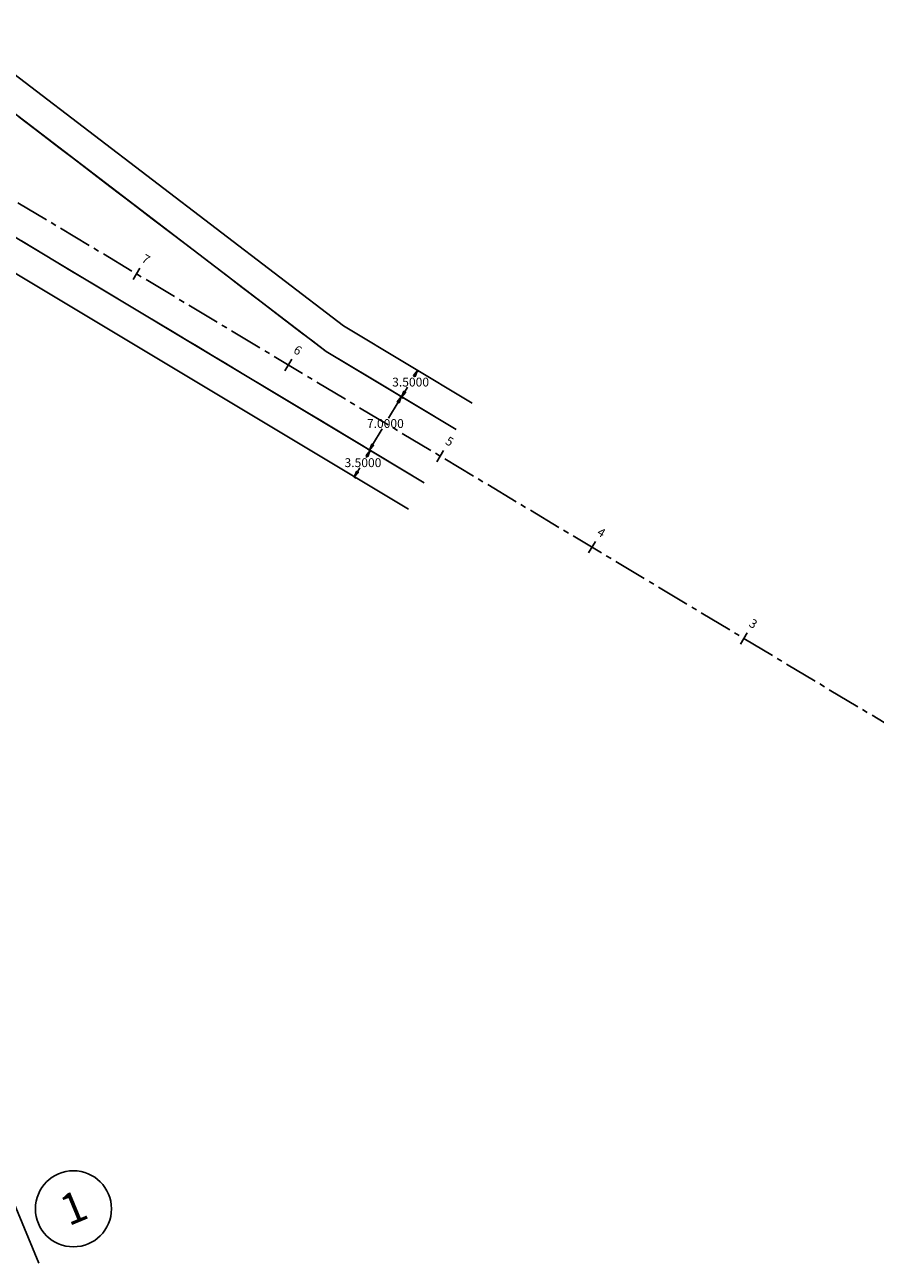
# Model space of a CAD drawing. Extents: x 183054 to 185151, y 662690 to 663284.
# Drawn here: x 183811 to 183907, y 662989 to 663129 of the extents above; entities that cross this region are included whole.
import ezdxf
from ezdxf.enums import TextEntityAlignment as Align

# ---------------------------------------------------------------- set-up
doc = ezdxf.new("R2010")
doc.units = 0
doc.header["$MEASUREMENT"] = 0
doc.header["$PDMODE"] = 35
doc.header["$PDSIZE"] = 0.5
doc.linetypes.add('CENTER2', pattern=[1.125, 0.75, -0.125, 0.125, -0.125])
doc.layers.get('0').update_dxf_attribs({"linetype": 'CONTINUOUS'})
doc.layers.get('DEFPOINTS').update_dxf_attribs({"linetype": 'CONTINUOUS'})
for name, color, linetype in [('_0', 7, 'CONTINUOUS'), ('COTASEIXO', 7, 'CONTINUOUS'), ('EIXO', 2, 'CENTER2'), ('MEIOFIONOVO', 30, 'CONTINUOUS'), ('PROJMEIOFIO', 5, 'CONTINUOUS'), ('PROJPASSEIO', 5, 'CONTINUOUS'), ('SECOES', 2, 'CONTINUOUS'), ('TEXTO_EDIFICAÇÃO', 7, 'CONTINUOUS')]:
    doc.layers.add(name, color=color, linetype=linetype)
doc.styles.add('ROMANS', font='romans.shx', dxfattribs={"height": 1})
doc.styles.get("Standard").update_dxf_attribs({"font": 'ARIAL.TTF'})
doc.dimstyles.get("Standard").update_dxf_attribs({"dimtxt": 0.2, "dimasz": 0.2, "dimexe": 0.2, "dimexo": 0.05, "dimgap": 0.09, "dimtad": 0, "dimtoh": 1, "dimdec": 4, "dimzin": 0, "dimtxsty": 'STANDARD', "dimblk": 'VDDIM_DEFAULT', "dimcen": 0.09, "dimazin": 3, "dimtfac": 1, "dimtdec": 4, "dimtofl": 0, "dimtmove": 0, "dimatfit": 3, "dimtolj": 1, "dimtzin": 0})

# ---------------------------------------------------------------- blocks, each defined once
blk = doc.blocks.new('VDDIM_DEFAULT')
blk.add_hatch(color=256).paths.add_polyline_path([(0, 0), (-1, -0.1665), (-1, 0.1665), (0.0001, 0.0001)])
blk.add_lwpolyline([(0, 0), (-1, -0.1665), (-1, 0.1665), (0, 0)])
blk = doc.blocks.new('*D19')
at = {"color": 0, "linetype": 'BYBLOCK'}
for p, q in [((183855.84, 663077.44), (183856.07, 663077.31)), ((183855.53, 663076.81), (183855.43, 663076.64)), ((183854.04, 663074.44), (183854.26, 663074.31)), ((183854.45, 663075.01), (183854.72, 663075.46))]:
    blk.add_line(p, q, dxfattribs=at)
at = {"layer": 'DEFPOINTS', "color": 0, "linetype": 'BYBLOCK'}
for p in [(183855.8, 663077.47, -10.44), (183855.89, 663077.41, -10.44), (183853.99, 663074.47, -10.44)]:
    blk.add_point(p, dxfattribs=at)
at = {"color": 0, "linetype": 'BYBLOCK', "xscale": 0.7, "yscale": 0.7, "zscale": 0.7}
for p, rotation in [((183855.89, 663077.41), 59.02493122546596), ((183854.09, 663074.41), 239.024931225466)]:
    blk.add_blockref('VDDIM_DEFAULT', p, dxfattribs=dict(at, rotation=rotation))
at = {"color": 0, "linetype": 'BYBLOCK', "insert": (183855.07, 663076.05), "char_height": 1, "attachment_point": 5, "style": 'ROMANS'}
blk.add_mtext('\\A1;3.5000', dxfattribs=at)
blk = doc.blocks.new('*D20')
at = {"color": 0, "linetype": 'BYBLOCK'}
for p, q in [((183859.04, 663082.87), (183857.95, 663081.06)), ((183859.36, 663083.5), (183859.23, 663083.57)), ((183856.16, 663078.07), (183857.24, 663079.88)), ((183855.75, 663077.5), (183855.62, 663077.57))]:
    blk.add_line(p, q, dxfattribs=at)
at = {"layer": 'DEFPOINTS', "color": 0, "linetype": 'BYBLOCK'}
for p in [(183859.4, 663083.47, -10.44), (183859.4, 663083.47), (183855.8, 663077.47, -10.44)]:
    blk.add_point(p, dxfattribs=at)
at = {"color": 0, "linetype": 'BYBLOCK', "xscale": 0.7, "yscale": 0.7, "zscale": 0.7}
for p, rotation in [((183859.4, 663083.47), 59.02883972957071), ((183855.8, 663077.47), 239.0288397295707)]:
    blk.add_blockref('VDDIM_DEFAULT', p, dxfattribs=dict(at, rotation=rotation))
at = {"color": 0, "linetype": 'BYBLOCK', "insert": (183857.6, 663080.47), "char_height": 1, "attachment_point": 5, "style": 'ROMANS'}
blk.add_mtext('\\A1;7.0000', dxfattribs=at)
blk = doc.blocks.new('*D21')
at = {"color": 0, "linetype": 'BYBLOCK'}
for p, q in [((183860.87, 663085.85), (183860.81, 663085.74)), ((183861.24, 663086.45), (183861.41, 663086.35)), ((183859.79, 663084.05), (183860.1, 663084.56)), ((183859.44, 663083.45), (183859.6, 663083.35))]:
    blk.add_line(p, q, dxfattribs=at)
at = {"layer": 'DEFPOINTS', "color": 0, "linetype": 'BYBLOCK'}
for p in [(183861.2, 663086.47, -10.44), (183861.23, 663086.45), (183859.4, 663083.47)]:
    blk.add_point(p, dxfattribs=at)
at = {"color": 0, "linetype": 'BYBLOCK', "xscale": 0.7, "yscale": 0.7, "zscale": 0.7}
for p, rotation in [((183861.23, 663086.45), 59.02493122293419), ((183859.43, 663083.45), 239.0249312229342)]:
    blk.add_blockref('VDDIM_DEFAULT', p, dxfattribs=dict(at, rotation=rotation))
at = {"color": 0, "linetype": 'BYBLOCK', "insert": (183860.45, 663085.15), "char_height": 1, "attachment_point": 5, "style": 'ROMANS'}
blk.add_mtext('\\A1;3.5000', dxfattribs=at)

msp = doc.modelspace()

# ---------------------------------------------------------------- linework, layer by layer
at = {"layer": 'COTASEIXO'}
msp.add_circle((183816.1686, 662995.4567, -32.3425), 4.29538, dxfattribs=at)
at = {"layer": 'EIXO', "ltscale": 5}
msp.add_line((183943.33614, 663029.00511, -10.4435), (183782.10805, 663125.78526, -10.4435), dxfattribs=at)
at = {"layer": 'MEIOFIONOVO', "elevation": -10.4435, "flags": 128}
for points in [[(183810.00213, 663118.79084), (183812.36924, 663116.9835), (183814.54061, 663115.32561), (183816.16056, 663114.08875), (183820.29981, 663110.92833), (183822.89986, 663108.94314), (183825.07924, 663107.27913), (183827.34848, 663105.54651), (183829.68783, 663103.76037), (183832.1053, 663101.91457), (183833.34108, 663100.97103), (183835.24003, 663099.52113), (183837.36002, 663097.90247), (183839.5141, 663096.25779), (183841.94473, 663094.40194), (183843.19439, 663093.4478), (183844.72126, 663092.282), (183849.93411, 663089.15289), (183859.39815, 663083.47193)], [(183855.7959, 663077.46994), (183847.72174, 663082.31661), (183845.1703, 663083.84816), (183843.92363, 663084.5965), (183842.63172, 663085.37199), (183840.93936, 663086.38786), (183837.95512, 663088.1792), (183835.41006, 663089.70692), (183833.20096, 663091.03298), (183831.89614, 663091.81622), (183830.05523, 663092.92126), (183829.07626, 663093.50891), (183827.3746, 663094.53036), (183825.57237, 663095.61218), (183824.19004, 663096.44195), (183818.43077, 663099.89906), (183815.96328, 663101.38022), (183812.99197, 663103.1638), (183810.29837, 663104.78068)]]:
    msp.add_lwpolyline(points, dxfattribs=at)
at = {"layer": 'PROJMEIOFIO', "color": 10}
for p, q in [((183855.7959, 663077.46994, -10.4435), (183801.41691, 663110.11195, -10.4435)), ((183855.7959, 663077.46994, -10.4435), (183801.41691, 663110.11195, -10.4435)), ((183859.39815, 663083.47193, -10.4435), (183844.72126, 663092.282, -10.4435))]:
    msp.add_line(p, q, dxfattribs=at)
at = {"layer": 'PROJMEIOFIO', "color": 10, "elevation": -10.4435}
msp.add_lwpolyline([(183806.1196, 663200.5032), (183775.36162, 663187.49429, 0.127967935), (183747.59663, 663166.18142, 0.513265354), (183752.19411, 663150.5956, -0.009099969), (183764.75326, 663145.95778, -0.070153476), (183801.38538, 663125.36992), (183844.72126, 663092.282)], format="xyb", dxfattribs=at)
at = {"layer": 'PROJPASSEIO', "color": 10}
for p, q in [((183853.99458, 663074.46907, -10.4435), (183799.61558, 663107.11108, -10.4435)), ((183861.19948, 663086.4728, -10.4435), (183846.69004, 663095.18236, -10.4435))]:
    msp.add_line(p, q, dxfattribs=at)
at = {"layer": 'PROJPASSEIO', "color": 10, "elevation": -10.4435}
msp.add_lwpolyline([(183809.92661, 663198.31318), (183776.725, 663184.27075, 0.127967935), (183750.35824, 663164.03119, 0.513265354), (183753.34661, 663153.90041, -0.00909997), (183766.02525, 663149.21846, -0.070153474), (183803.50938, 663128.15176), (183846.69004, 663095.18236)], format="xyb", dxfattribs=at)
at = {"layer": 'SECOES'}
for p, q in [((183823.68736, 663101.70126, -10.4435), (183822.91536, 663100.41518, -10.4435)), ((183840.83518, 663091.40796, -10.4435), (183840.06319, 663090.12188, -10.4435)), ((183857.98301, 663081.11466, -10.4435), (183857.21101, 663079.82858, -10.4435)), ((183875.13084, 663070.82136, -10.4435), (183874.35884, 663069.53527, -10.4435)), ((183892.27866, 663060.52806, -10.4435), (183891.50667, 663059.24197, -10.4435))]:
    msp.add_line(p, q, dxfattribs=at)
at = {"layer": 'TEXTO_EDIFICAÇÃO', "elevation": -32.3425, "flags": 128}
msp.add_lwpolyline([(183766.64428, 663099.61705), (183812.2771, 662989.31231)], dxfattribs=at)

# ---------------------------------------------------------------- texts
at = {"layer": 'SECOES', "style": 'ROMANS'}
for s, p in [('7', (183824.29268, 663102.61541)), ('6', (183841.44051, 663092.32211)), ('5', (183858.58833, 663082.02881)), ('4', (183875.73616, 663071.73551)), ('3', (183892.88399, 663061.44221))]:
    msp.add_text(s, height=1, rotation=329.1482002, dxfattribs=at).set_placement(p, align=Align.MIDDLE)
at = {"layer": 'TEXTO_EDIFICAÇÃO'}
msp.add_text('1', height=3.5, rotation=22.4747683, dxfattribs=at).set_placement((183816.85474, 662993.97747), align=Align.CENTER)

# ---------------------------------------------------------------- dimensions: what is measured, and where the dimension line sits
at = {"layer": '_0'}
for base, p1, p2, picture, middle in [((183855.03443, 663090.13695, 10.4435), (183853.1983, 663087.15697, 10.4435), (183854.99963, 663090.15784), '*D21', (183854.25202, 663088.83351, 10.4435)), ((183849.69444, 663081.09593), (183847.79473, 663078.15411), (183849.59606, 663081.15498), '*D19', (183848.87512, 663079.73101, 10.4435))]:
    dim = msp.add_linear_dim(base=base, p1=p1, p2=p2, angle=59.0249312, dimstyle='STANDARD', override={"dimtxt": 1, "dimasz": 0.7, "dimtih": 1, "dimtxsty": 'ROMANS', "dimblk1": 'VDDIM_DEFAULT', "dimblk2": 'VDDIM_DEFAULT', "dimsah": 1}, dxfattribs=at)
    dim.commit()
    dim.dimension.update_dxf_attribs({"geometry": picture, "text_midpoint": middle, "dimtype": 161, "insert": (-6.19985, 3.68504)})
dim = msp.add_aligned_dim(p1=(183849.59606, 663081.15498), p2=(183853.1983, 663087.15697), distance=0, dimstyle='STANDARD', override={"dimtxt": 1, "dimasz": 0.7, "dimtih": 1, "dimtxsty": 'ROMANS', "dimblk1": 'VDDIM_DEFAULT', "dimblk2": 'VDDIM_DEFAULT', "dimsah": 1}, dxfattribs=at)
dim.commit()
dim.dimension.update_dxf_attribs({"geometry": '*D20', "text_midpoint": (183851.39718, 663084.15597, 10.4435), "insert": (-6.19985, 3.68504)})

doc.saveas('drawing.dxf')
